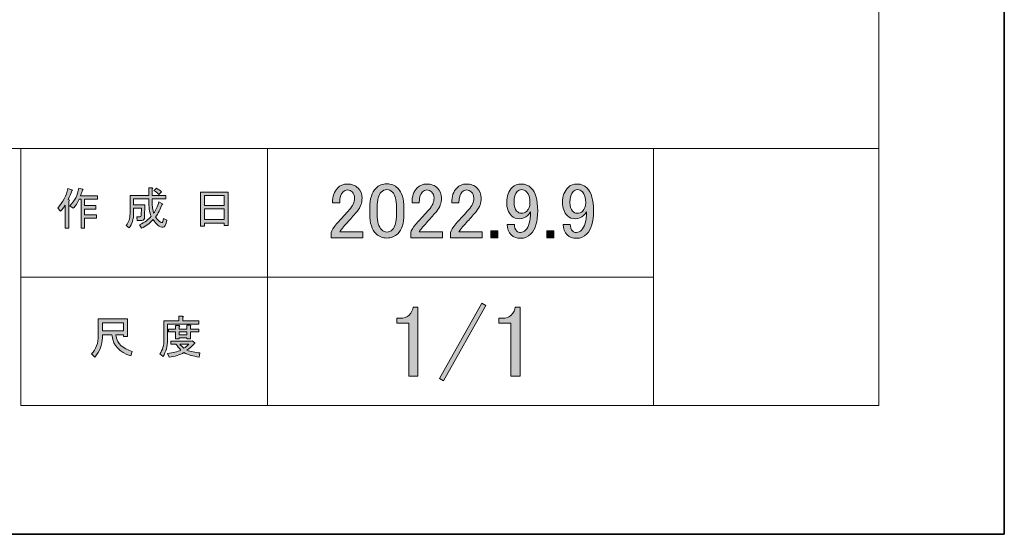
# Model space of a CAD drawing. Units: inches. Extents: x -43 to 253, y 44 to 253.
# Drawn here: x 192 to 253, y 44 to 76 of the extents above; entities that cross this region are included whole.
import ezdxf

# ---------------------------------------------------------------- set-up
doc = ezdxf.new("R2010")
doc.units = ezdxf.units.IN
doc.header["$MEASUREMENT"] = 0
doc.layers.add('儗僀儎乕 1', color=7, linetype='Continuous')

# ---------------------------------------------------------------- blocks, each defined once
blk = doc.blocks.new('block 3')
at = {"layer": '儗僀儎乕 1'}
h = blk.add_hatch(color=7, dxfattribs=at)
h.dxf.hatch_style = 2
edge = h.paths.add_edge_path()
edge.add_spline(control_points=[(194.506, 63.829), (194.83, 64.204), (195.043, 64.608), (195.146, 65.042), (195.146, 65.042), (195.388, 64.965), (195.388, 64.965), (195.432, 64.935), (195.429, 64.917), (195.377, 64.909), (195.326, 64.74), (195.252, 64.557), (195.157, 64.358), (195.157, 64.358), (195.223, 64.336), (195.223, 64.336), (195.252, 64.306), (195.241, 64.288), (195.19, 64.281), (195.19, 64.281), (195.19, 62.583), (195.19, 62.583), (195.19, 62.583), (194.969, 62.583), (194.969, 62.583), (194.969, 62.583), (194.969, 64.016), (194.969, 64.016), (194.888, 63.884), (194.793, 63.759), (194.683, 63.642), (194.683, 63.642), (194.506, 63.829), (194.506, 63.829)], knot_values=[0, 0, 0, 0, 1, 1, 1, 2, 2, 2, 3, 3, 3, 4, 4, 4, 5, 5, 5, 6, 6, 6, 7, 7, 7, 8, 8, 8, 9, 9, 9, 10, 10, 10, 11, 11, 11, 11], degree=3, periodic=1)
edge = h.paths.add_edge_path()
edge.add_spline(control_points=[(196.976, 64.601), (196.976, 64.601), (196.976, 64.391), (196.976, 64.391), (196.976, 64.391), (196.182, 64.391), (196.182, 64.391), (196.182, 64.391), (196.182, 63.983), (196.182, 63.983), (196.182, 63.983), (196.877, 63.983), (196.877, 63.983), (196.877, 63.983), (196.877, 63.774), (196.877, 63.774), (196.877, 63.774), (196.182, 63.774), (196.182, 63.774), (196.182, 63.774), (196.182, 63.41), (196.182, 63.41), (196.182, 63.41), (196.921, 63.41), (196.921, 63.41), (196.921, 63.41), (196.921, 63.201), (196.921, 63.201), (196.921, 63.201), (196.182, 63.201), (196.182, 63.201), (196.182, 63.201), (196.182, 62.583), (196.182, 62.583), (196.182, 62.583), (195.962, 62.583), (195.962, 62.583), (195.962, 62.583), (195.962, 64.391), (195.962, 64.391), (195.962, 64.391), (195.851, 64.391), (195.851, 64.391), (195.734, 64.141), (195.609, 63.95), (195.476, 63.818), (195.476, 63.818), (195.267, 63.972), (195.267, 63.972), (195.561, 64.281), (195.745, 64.645), (195.818, 65.064), (195.818, 65.064), (196.05, 64.998), (196.05, 64.998), (196.094, 64.976), (196.09, 64.957), (196.039, 64.942), (196.024, 64.869), (195.987, 64.755), (195.928, 64.601), (195.928, 64.601), (196.976, 64.601), (196.976, 64.601)], knot_values=[0, 0, 0, 0, 1, 1, 1, 2, 2, 2, 3, 3, 3, 4, 4, 4, 5, 5, 5, 6, 6, 6, 7, 7, 7, 8, 8, 8, 9, 9, 9, 10, 10, 10, 11, 11, 11, 12, 12, 12, 13, 13, 13, 14, 14, 14, 15, 15, 15, 16, 16, 16, 17, 17, 17, 18, 18, 18, 19, 19, 19, 20, 20, 20, 21, 21, 21, 21], degree=3, periodic=1)
h = blk.add_hatch(color=7, dxfattribs=at)
h.dxf.hatch_style = 2
edge = h.paths.add_edge_path()
edge.add_spline(control_points=[(200.801, 64.215), (200.801, 64.215), (201.011, 64.094), (201.011, 64.094), (201.062, 64.064), (201.055, 64.042), (200.989, 64.027), (200.878, 63.755), (200.746, 63.502), (200.592, 63.267), (200.753, 63.039), (200.875, 62.925), (200.956, 62.925), (201.022, 62.925), (201.066, 63.013), (201.088, 63.19), (201.088, 63.19), (201.297, 63.079), (201.297, 63.079), (201.238, 62.785), (201.158, 62.638), (201.055, 62.638), (200.849, 62.638), (200.643, 62.797), (200.437, 63.112), (200.232, 62.884), (199.993, 62.705), (199.721, 62.572), (199.721, 62.572), (199.589, 62.782), (199.589, 62.782), (199.934, 62.951), (200.177, 63.131), (200.316, 63.322), (200.213, 63.572), (200.162, 63.902), (200.162, 64.314), (200.162, 64.314), (200.162, 64.413), (200.162, 64.413), (200.162, 64.413), (199.225, 64.413), (199.225, 64.413), (199.225, 64.413), (199.225, 64.027), (199.225, 64.027), (199.225, 64.027), (199.93, 64.027), (199.93, 64.027), (199.93, 64.027), (199.908, 63.278), (199.908, 63.278), (199.901, 63.138), (199.846, 63.068), (199.743, 63.068), (199.743, 63.068), (199.456, 63.068), (199.456, 63.068), (199.456, 63.068), (199.423, 63.278), (199.423, 63.278), (199.423, 63.278), (199.611, 63.278), (199.611, 63.278), (199.669, 63.278), (199.699, 63.307), (199.699, 63.366), (199.699, 63.366), (199.721, 63.818), (199.721, 63.818), (199.721, 63.818), (199.225, 63.818), (199.225, 63.818), (199.225, 63.818), (199.225, 63.498), (199.225, 63.498), (199.225, 63.131), (199.133, 62.829), (198.949, 62.594), (198.949, 62.594), (198.762, 62.749), (198.762, 62.749), (198.923, 62.947), (199.004, 63.186), (199.004, 63.465), (199.004, 63.465), (199.004, 64.623), (199.004, 64.623), (199.004, 64.623), (200.162, 64.623), (200.162, 64.623), (200.162, 64.623), (200.162, 65.097), (200.162, 65.097), (200.162, 65.097), (200.371, 65.097), (200.371, 65.097), (200.43, 65.089), (200.434, 65.067), (200.382, 65.031), (200.382, 65.031), (200.382, 64.623), (200.382, 64.623), (200.382, 64.623), (201.22, 64.623), (201.22, 64.623), (201.22, 64.623), (201.22, 64.413), (201.22, 64.413), (201.22, 64.413), (200.382, 64.413), (200.382, 64.413), (200.382, 64.413), (200.382, 64.314), (200.382, 64.314), (200.382, 63.969), (200.412, 63.7), (200.47, 63.509), (200.596, 63.7), (200.706, 63.935), (200.801, 64.215)], knot_values=[0, 0, 0, 0, 1, 1, 1, 2, 2, 2, 3, 3, 3, 4, 4, 4, 5, 5, 5, 6, 6, 6, 7, 7, 7, 8, 8, 8, 9, 9, 9, 10, 10, 10, 11, 11, 11, 12, 12, 12, 13, 13, 13, 14, 14, 14, 15, 15, 15, 16, 16, 16, 17, 17, 17, 18, 18, 18, 19, 19, 19, 20, 20, 20, 21, 21, 21, 22, 22, 22, 23, 23, 23, 24, 24, 24, 25, 25, 25, 26, 26, 26, 27, 27, 27, 28, 28, 28, 29, 29, 29, 30, 30, 30, 31, 31, 31, 32, 32, 32, 33, 33, 33, 34, 34, 34, 35, 35, 35, 36, 36, 36, 37, 37, 37, 38, 38, 38, 39, 39, 39, 40, 40, 40, 40], degree=3, periodic=1)
edge = h.paths.add_edge_path()
edge.add_spline(control_points=[(200.956, 64.843), (200.956, 64.843), (200.79, 64.678), (200.79, 64.678), (200.717, 64.758), (200.618, 64.836), (200.492, 64.909), (200.492, 64.909), (200.647, 65.064), (200.647, 65.064), (200.764, 65.005), (200.867, 64.931), (200.956, 64.843)], knot_values=[0, 0, 0, 0, 1, 1, 1, 2, 2, 2, 3, 3, 3, 4, 4, 4, 4], degree=3, periodic=1)
h = blk.add_hatch(color=7, dxfattribs=at)
h.dxf.hatch_style = 2
h.paths.add_polyline_path([(203.634, 62.705), (203.381, 62.705), (203.381, 64.832), (205.112, 64.832), (205.112, 62.749), (204.858, 62.749), (204.858, 62.903), (203.634, 62.903)])
h.paths.add_polyline_path([(204.858, 63.994), (204.858, 64.623), (203.634, 64.623), (203.634, 63.994)])
h.paths.add_polyline_path([(204.858, 63.112), (204.858, 63.785), (203.634, 63.785), (203.634, 63.112)])
at = {"layer": '儗僀儎乕 1', "lineweight": 0}
for points in [[(203.634, 62.705), (203.381, 62.705), (203.381, 64.832), (205.112, 64.832), (205.112, 62.749), (204.858, 62.749), (204.858, 62.903), (203.634, 62.903), (203.634, 62.705)], [(204.858, 63.994), (204.858, 64.623), (203.634, 64.623), (203.634, 63.994), (204.858, 63.994)], [(204.858, 63.112), (204.858, 63.785), (203.634, 63.785), (203.634, 63.112), (204.858, 63.112)]]:
    blk.add_lwpolyline(points, dxfattribs=at)
for points, knots in [([(194.506, 63.829), (194.83, 64.204), (195.043, 64.608), (195.146, 65.042), (195.146, 65.042), (195.388, 64.965), (195.388, 64.965), (195.432, 64.935), (195.429, 64.917), (195.377, 64.909), (195.326, 64.74), (195.252, 64.557), (195.157, 64.358), (195.157, 64.358), (195.223, 64.336), (195.223, 64.336), (195.252, 64.306), (195.241, 64.288), (195.19, 64.281), (195.19, 64.281), (195.19, 62.583), (195.19, 62.583), (195.19, 62.583), (194.969, 62.583), (194.969, 62.583), (194.969, 62.583), (194.969, 64.016), (194.969, 64.016), (194.888, 63.884), (194.793, 63.759), (194.683, 63.642), (194.683, 63.642), (194.506, 63.829), (194.506, 63.829)], [0, 0, 0, 0, 1, 1, 1, 2, 2, 2, 3, 3, 3, 4, 4, 4, 5, 5, 5, 6, 6, 6, 7, 7, 7, 8, 8, 8, 9, 9, 9, 10, 10, 10, 11, 11, 11, 11]), ([(196.976, 64.601), (196.976, 64.601), (196.976, 64.391), (196.976, 64.391), (196.976, 64.391), (196.182, 64.391), (196.182, 64.391), (196.182, 64.391), (196.182, 63.983), (196.182, 63.983), (196.182, 63.983), (196.877, 63.983), (196.877, 63.983), (196.877, 63.983), (196.877, 63.774), (196.877, 63.774), (196.877, 63.774), (196.182, 63.774), (196.182, 63.774), (196.182, 63.774), (196.182, 63.41), (196.182, 63.41), (196.182, 63.41), (196.921, 63.41), (196.921, 63.41), (196.921, 63.41), (196.921, 63.201), (196.921, 63.201), (196.921, 63.201), (196.182, 63.201), (196.182, 63.201), (196.182, 63.201), (196.182, 62.583), (196.182, 62.583), (196.182, 62.583), (195.962, 62.583), (195.962, 62.583), (195.962, 62.583), (195.962, 64.391), (195.962, 64.391), (195.962, 64.391), (195.851, 64.391), (195.851, 64.391), (195.734, 64.141), (195.609, 63.95), (195.476, 63.818), (195.476, 63.818), (195.267, 63.972), (195.267, 63.972), (195.561, 64.281), (195.745, 64.645), (195.818, 65.064), (195.818, 65.064), (196.05, 64.998), (196.05, 64.998), (196.094, 64.976), (196.09, 64.957), (196.039, 64.942), (196.024, 64.869), (195.987, 64.755), (195.928, 64.601), (195.928, 64.601), (196.976, 64.601), (196.976, 64.601)], [0, 0, 0, 0, 1, 1, 1, 2, 2, 2, 3, 3, 3, 4, 4, 4, 5, 5, 5, 6, 6, 6, 7, 7, 7, 8, 8, 8, 9, 9, 9, 10, 10, 10, 11, 11, 11, 12, 12, 12, 13, 13, 13, 14, 14, 14, 15, 15, 15, 16, 16, 16, 17, 17, 17, 18, 18, 18, 19, 19, 19, 20, 20, 20, 21, 21, 21, 21]), ([(200.801, 64.215), (200.801, 64.215), (201.011, 64.094), (201.011, 64.094), (201.062, 64.064), (201.055, 64.042), (200.989, 64.027), (200.878, 63.755), (200.746, 63.502), (200.592, 63.267), (200.753, 63.039), (200.875, 62.925), (200.956, 62.925), (201.022, 62.925), (201.066, 63.013), (201.088, 63.19), (201.088, 63.19), (201.297, 63.079), (201.297, 63.079), (201.238, 62.785), (201.158, 62.638), (201.055, 62.638), (200.849, 62.638), (200.643, 62.797), (200.437, 63.112), (200.232, 62.884), (199.993, 62.705), (199.721, 62.572), (199.721, 62.572), (199.589, 62.782), (199.589, 62.782), (199.934, 62.951), (200.177, 63.131), (200.316, 63.322), (200.213, 63.572), (200.162, 63.902), (200.162, 64.314), (200.162, 64.314), (200.162, 64.413), (200.162, 64.413), (200.162, 64.413), (199.225, 64.413), (199.225, 64.413), (199.225, 64.413), (199.225, 64.027), (199.225, 64.027), (199.225, 64.027), (199.93, 64.027), (199.93, 64.027), (199.93, 64.027), (199.908, 63.278), (199.908, 63.278), (199.901, 63.138), (199.846, 63.068), (199.743, 63.068), (199.743, 63.068), (199.456, 63.068), (199.456, 63.068), (199.456, 63.068), (199.423, 63.278), (199.423, 63.278), (199.423, 63.278), (199.611, 63.278), (199.611, 63.278), (199.669, 63.278), (199.699, 63.307), (199.699, 63.366), (199.699, 63.366), (199.721, 63.818), (199.721, 63.818), (199.721, 63.818), (199.225, 63.818), (199.225, 63.818), (199.225, 63.818), (199.225, 63.498), (199.225, 63.498), (199.225, 63.131), (199.133, 62.829), (198.949, 62.594), (198.949, 62.594), (198.762, 62.749), (198.762, 62.749), (198.923, 62.947), (199.004, 63.186), (199.004, 63.465), (199.004, 63.465), (199.004, 64.623), (199.004, 64.623), (199.004, 64.623), (200.162, 64.623), (200.162, 64.623), (200.162, 64.623), (200.162, 65.097), (200.162, 65.097), (200.162, 65.097), (200.371, 65.097), (200.371, 65.097), (200.43, 65.089), (200.434, 65.067), (200.382, 65.031), (200.382, 65.031), (200.382, 64.623), (200.382, 64.623), (200.382, 64.623), (201.22, 64.623), (201.22, 64.623), (201.22, 64.623), (201.22, 64.413), (201.22, 64.413), (201.22, 64.413), (200.382, 64.413), (200.382, 64.413), (200.382, 64.413), (200.382, 64.314), (200.382, 64.314), (200.382, 63.969), (200.412, 63.7), (200.47, 63.509), (200.596, 63.7), (200.706, 63.935), (200.801, 64.215)], [0, 0, 0, 0, 1, 1, 1, 2, 2, 2, 3, 3, 3, 4, 4, 4, 5, 5, 5, 6, 6, 6, 7, 7, 7, 8, 8, 8, 9, 9, 9, 10, 10, 10, 11, 11, 11, 12, 12, 12, 13, 13, 13, 14, 14, 14, 15, 15, 15, 16, 16, 16, 17, 17, 17, 18, 18, 18, 19, 19, 19, 20, 20, 20, 21, 21, 21, 22, 22, 22, 23, 23, 23, 24, 24, 24, 25, 25, 25, 26, 26, 26, 27, 27, 27, 28, 28, 28, 29, 29, 29, 30, 30, 30, 31, 31, 31, 32, 32, 32, 33, 33, 33, 34, 34, 34, 35, 35, 35, 36, 36, 36, 37, 37, 37, 38, 38, 38, 39, 39, 39, 40, 40, 40, 40]), ([(200.956, 64.843), (200.956, 64.843), (200.79, 64.678), (200.79, 64.678), (200.717, 64.758), (200.618, 64.836), (200.492, 64.909), (200.492, 64.909), (200.647, 65.064), (200.647, 65.064), (200.764, 65.005), (200.867, 64.931), (200.956, 64.843)], [0, 0, 0, 0, 1, 1, 1, 2, 2, 2, 3, 3, 3, 4, 4, 4, 4])]:
    blk.add_open_spline(points, degree=3, knots=knots, dxfattribs=at)
blk = doc.blocks.new('block 4')
at = {"layer": '儗僀儎乕 1'}
h = blk.add_hatch(color=7, dxfattribs=at)
h.dxf.hatch_style = 2
edge = h.paths.add_edge_path()
edge.add_spline(control_points=[(197.88, 55.943), (197.88, 55.943), (197.284, 55.943), (197.284, 55.943), (197.284, 55.943), (197.284, 55.766), (197.284, 55.766), (197.284, 55.325), (197.126, 54.925), (196.81, 54.565), (196.81, 54.565), (196.601, 54.763), (196.601, 54.763), (196.888, 55.028), (197.031, 55.414), (197.031, 55.921), (197.031, 55.921), (197.031, 56.935), (197.031, 56.935), (197.031, 56.935), (198.85, 56.935), (198.85, 56.935), (198.85, 56.935), (198.85, 55.833), (198.85, 55.833), (198.85, 55.833), (198.596, 55.833), (198.596, 55.833), (198.596, 55.833), (198.596, 55.943), (198.596, 55.943), (198.596, 55.943), (198.111, 55.943), (198.111, 55.943), (198.111, 55.943), (198.133, 55.822), (198.133, 55.822), (198.207, 55.417), (198.541, 55.112), (199.137, 54.907), (199.137, 54.907), (199.048, 54.631), (199.048, 54.631), (198.35, 54.873), (197.964, 55.281), (197.891, 55.855), (197.891, 55.855), (197.88, 55.943), (197.88, 55.943)], knot_values=[0, 0, 0, 0, 1, 1, 1, 2, 2, 2, 3, 3, 3, 4, 4, 4, 5, 5, 5, 6, 6, 6, 7, 7, 7, 8, 8, 8, 9, 9, 9, 10, 10, 10, 11, 11, 11, 12, 12, 12, 13, 13, 13, 14, 14, 14, 15, 15, 15, 16, 16, 16, 16], degree=3, periodic=1)
h.paths.add_polyline_path([(198.596, 56.185), (198.596, 56.692), (197.284, 56.692), (197.284, 56.185)])
h = blk.add_hatch(color=7, dxfattribs=at)
h.dxf.hatch_style = 2
edge = h.paths.add_edge_path()
edge.add_spline(control_points=[(202.289, 56.814), (202.289, 56.814), (203.282, 56.814), (203.282, 56.814), (203.282, 56.814), (203.282, 56.604), (203.282, 56.604), (203.282, 56.604), (201.33, 56.604), (201.33, 56.604), (201.33, 56.604), (201.33, 55.634), (201.33, 55.634), (201.33, 55.222), (201.238, 54.877), (201.055, 54.598), (201.055, 54.598), (200.856, 54.763), (200.856, 54.763), (201.025, 54.991), (201.11, 55.296), (201.11, 55.678), (201.11, 55.678), (201.11, 56.814), (201.11, 56.814), (201.11, 56.814), (202.036, 56.814), (202.036, 56.814), (202.036, 56.814), (202.036, 57.1), (202.036, 57.1), (202.036, 57.1), (202.278, 57.1), (202.278, 57.1), (202.337, 57.093), (202.341, 57.071), (202.289, 57.034), (202.289, 57.034), (202.289, 56.814), (202.289, 56.814)], knot_values=[0, 0, 0, 0, 1, 1, 1, 2, 2, 2, 3, 3, 3, 4, 4, 4, 5, 5, 5, 6, 6, 6, 7, 7, 7, 8, 8, 8, 9, 9, 9, 10, 10, 10, 11, 11, 11, 12, 12, 12, 13, 13, 13, 13], degree=3, periodic=1)
edge = h.paths.add_edge_path()
edge.add_spline(control_points=[(203.293, 54.565), (202.94, 54.609), (202.627, 54.701), (202.356, 54.84), (202.098, 54.686), (201.79, 54.591), (201.43, 54.554), (201.43, 54.554), (201.341, 54.785), (201.341, 54.785), (201.672, 54.815), (201.948, 54.885), (202.168, 54.995), (202.051, 55.112), (201.944, 55.237), (201.848, 55.37), (201.848, 55.37), (201.54, 55.37), (201.54, 55.37), (201.54, 55.37), (201.54, 55.546), (201.54, 55.546), (201.54, 55.546), (202.83, 55.546), (202.83, 55.546), (202.83, 55.546), (202.863, 55.579), (202.863, 55.579), (202.863, 55.579), (203.028, 55.447), (203.028, 55.447), (203.057, 55.403), (203.043, 55.384), (202.984, 55.392), (202.859, 55.245), (202.708, 55.109), (202.532, 54.984), (202.789, 54.896), (203.061, 54.84), (203.348, 54.818), (203.348, 54.818), (203.293, 54.565), (203.293, 54.565)], knot_values=[0, 0, 0, 0, 1, 1, 1, 2, 2, 2, 3, 3, 3, 4, 4, 4, 5, 5, 5, 6, 6, 6, 7, 7, 7, 8, 8, 8, 9, 9, 9, 10, 10, 10, 11, 11, 11, 12, 12, 12, 13, 13, 13, 14, 14, 14, 14], degree=3, periodic=1)
edge = h.paths.add_edge_path()
edge.add_spline(control_points=[(202.752, 55.7), (202.752, 55.7), (202.532, 55.7), (202.532, 55.7), (202.532, 55.7), (202.532, 55.766), (202.532, 55.766), (202.532, 55.766), (202.058, 55.766), (202.058, 55.766), (202.058, 55.766), (202.058, 55.689), (202.058, 55.689), (202.058, 55.689), (201.837, 55.689), (201.837, 55.689), (201.837, 55.689), (201.837, 56.13), (201.837, 56.13), (201.837, 56.13), (201.396, 56.13), (201.396, 56.13), (201.396, 56.13), (201.396, 56.307), (201.396, 56.307), (201.396, 56.307), (201.837, 56.307), (201.837, 56.307), (201.837, 56.307), (201.837, 56.516), (201.837, 56.516), (201.837, 56.516), (202.047, 56.516), (202.047, 56.516), (202.106, 56.509), (202.109, 56.487), (202.058, 56.45), (202.058, 56.45), (202.058, 56.307), (202.058, 56.307), (202.058, 56.307), (202.532, 56.307), (202.532, 56.307), (202.532, 56.307), (202.532, 56.538), (202.532, 56.538), (202.532, 56.538), (202.741, 56.538), (202.741, 56.538), (202.8, 56.531), (202.804, 56.509), (202.752, 56.472), (202.752, 56.472), (202.752, 56.307), (202.752, 56.307), (202.752, 56.307), (203.282, 56.307), (203.282, 56.307), (203.282, 56.307), (203.282, 56.13), (203.282, 56.13), (203.282, 56.13), (202.752, 56.13), (202.752, 56.13), (202.752, 56.13), (202.752, 55.7), (202.752, 55.7)], knot_values=[0, 0, 0, 0, 1, 1, 1, 2, 2, 2, 3, 3, 3, 4, 4, 4, 5, 5, 5, 6, 6, 6, 7, 7, 7, 8, 8, 8, 9, 9, 9, 10, 10, 10, 11, 11, 11, 12, 12, 12, 13, 13, 13, 14, 14, 14, 15, 15, 15, 16, 16, 16, 17, 17, 17, 18, 18, 18, 19, 19, 19, 20, 20, 20, 21, 21, 21, 22, 22, 22, 22], degree=3, periodic=1)
h.paths.add_polyline_path([(202.532, 56.13), (202.058, 56.13), (202.058, 55.943), (202.532, 55.943)])
edge = h.paths.add_edge_path()
edge.add_spline(control_points=[(202.664, 55.37), (202.664, 55.37), (202.091, 55.37), (202.091, 55.37), (202.164, 55.281), (202.253, 55.193), (202.356, 55.105), (202.444, 55.164), (202.547, 55.252), (202.664, 55.37)], knot_values=[0, 0, 0, 0, 1, 1, 1, 2, 2, 2, 3, 3, 3, 3], degree=3, periodic=1)
at = {"layer": '儗僀儎乕 1', "lineweight": 0}
for points in [[(198.596, 56.185), (198.596, 56.692), (197.284, 56.692), (197.284, 56.185), (198.596, 56.185)], [(202.532, 56.13), (202.058, 56.13), (202.058, 55.943), (202.532, 55.943), (202.532, 56.13)]]:
    blk.add_lwpolyline(points, dxfattribs=at)
for points, knots in [([(197.88, 55.943), (197.88, 55.943), (197.284, 55.943), (197.284, 55.943), (197.284, 55.943), (197.284, 55.766), (197.284, 55.766), (197.284, 55.325), (197.126, 54.925), (196.81, 54.565), (196.81, 54.565), (196.601, 54.763), (196.601, 54.763), (196.888, 55.028), (197.031, 55.414), (197.031, 55.921), (197.031, 55.921), (197.031, 56.935), (197.031, 56.935), (197.031, 56.935), (198.85, 56.935), (198.85, 56.935), (198.85, 56.935), (198.85, 55.833), (198.85, 55.833), (198.85, 55.833), (198.596, 55.833), (198.596, 55.833), (198.596, 55.833), (198.596, 55.943), (198.596, 55.943), (198.596, 55.943), (198.111, 55.943), (198.111, 55.943), (198.111, 55.943), (198.133, 55.822), (198.133, 55.822), (198.207, 55.417), (198.541, 55.112), (199.137, 54.907), (199.137, 54.907), (199.048, 54.631), (199.048, 54.631), (198.35, 54.873), (197.964, 55.281), (197.891, 55.855), (197.891, 55.855), (197.88, 55.943), (197.88, 55.943)], [0, 0, 0, 0, 1, 1, 1, 2, 2, 2, 3, 3, 3, 4, 4, 4, 5, 5, 5, 6, 6, 6, 7, 7, 7, 8, 8, 8, 9, 9, 9, 10, 10, 10, 11, 11, 11, 12, 12, 12, 13, 13, 13, 14, 14, 14, 15, 15, 15, 16, 16, 16, 16]), ([(202.289, 56.814), (202.289, 56.814), (203.282, 56.814), (203.282, 56.814), (203.282, 56.814), (203.282, 56.604), (203.282, 56.604), (203.282, 56.604), (201.33, 56.604), (201.33, 56.604), (201.33, 56.604), (201.33, 55.634), (201.33, 55.634), (201.33, 55.222), (201.238, 54.877), (201.055, 54.598), (201.055, 54.598), (200.856, 54.763), (200.856, 54.763), (201.025, 54.991), (201.11, 55.296), (201.11, 55.678), (201.11, 55.678), (201.11, 56.814), (201.11, 56.814), (201.11, 56.814), (202.036, 56.814), (202.036, 56.814), (202.036, 56.814), (202.036, 57.1), (202.036, 57.1), (202.036, 57.1), (202.278, 57.1), (202.278, 57.1), (202.337, 57.093), (202.341, 57.071), (202.289, 57.034), (202.289, 57.034), (202.289, 56.814), (202.289, 56.814)], [0, 0, 0, 0, 1, 1, 1, 2, 2, 2, 3, 3, 3, 4, 4, 4, 5, 5, 5, 6, 6, 6, 7, 7, 7, 8, 8, 8, 9, 9, 9, 10, 10, 10, 11, 11, 11, 12, 12, 12, 13, 13, 13, 13]), ([(202.752, 55.7), (202.752, 55.7), (202.532, 55.7), (202.532, 55.7), (202.532, 55.7), (202.532, 55.766), (202.532, 55.766), (202.532, 55.766), (202.058, 55.766), (202.058, 55.766), (202.058, 55.766), (202.058, 55.689), (202.058, 55.689), (202.058, 55.689), (201.837, 55.689), (201.837, 55.689), (201.837, 55.689), (201.837, 56.13), (201.837, 56.13), (201.837, 56.13), (201.396, 56.13), (201.396, 56.13), (201.396, 56.13), (201.396, 56.307), (201.396, 56.307), (201.396, 56.307), (201.837, 56.307), (201.837, 56.307), (201.837, 56.307), (201.837, 56.516), (201.837, 56.516), (201.837, 56.516), (202.047, 56.516), (202.047, 56.516), (202.106, 56.509), (202.109, 56.487), (202.058, 56.45), (202.058, 56.45), (202.058, 56.307), (202.058, 56.307), (202.058, 56.307), (202.532, 56.307), (202.532, 56.307), (202.532, 56.307), (202.532, 56.538), (202.532, 56.538), (202.532, 56.538), (202.741, 56.538), (202.741, 56.538), (202.8, 56.531), (202.804, 56.509), (202.752, 56.472), (202.752, 56.472), (202.752, 56.307), (202.752, 56.307), (202.752, 56.307), (203.282, 56.307), (203.282, 56.307), (203.282, 56.307), (203.282, 56.13), (203.282, 56.13), (203.282, 56.13), (202.752, 56.13), (202.752, 56.13), (202.752, 56.13), (202.752, 55.7), (202.752, 55.7)], [0, 0, 0, 0, 1, 1, 1, 2, 2, 2, 3, 3, 3, 4, 4, 4, 5, 5, 5, 6, 6, 6, 7, 7, 7, 8, 8, 8, 9, 9, 9, 10, 10, 10, 11, 11, 11, 12, 12, 12, 13, 13, 13, 14, 14, 14, 15, 15, 15, 16, 16, 16, 17, 17, 17, 18, 18, 18, 19, 19, 19, 20, 20, 20, 21, 21, 21, 22, 22, 22, 22]), ([(203.293, 54.565), (202.94, 54.609), (202.627, 54.701), (202.356, 54.84), (202.098, 54.686), (201.79, 54.591), (201.43, 54.554), (201.43, 54.554), (201.341, 54.785), (201.341, 54.785), (201.672, 54.815), (201.948, 54.885), (202.168, 54.995), (202.051, 55.112), (201.944, 55.237), (201.848, 55.37), (201.848, 55.37), (201.54, 55.37), (201.54, 55.37), (201.54, 55.37), (201.54, 55.546), (201.54, 55.546), (201.54, 55.546), (202.83, 55.546), (202.83, 55.546), (202.83, 55.546), (202.863, 55.579), (202.863, 55.579), (202.863, 55.579), (203.028, 55.447), (203.028, 55.447), (203.057, 55.403), (203.043, 55.384), (202.984, 55.392), (202.859, 55.245), (202.708, 55.109), (202.532, 54.984), (202.789, 54.896), (203.061, 54.84), (203.348, 54.818), (203.348, 54.818), (203.293, 54.565), (203.293, 54.565)], [0, 0, 0, 0, 1, 1, 1, 2, 2, 2, 3, 3, 3, 4, 4, 4, 5, 5, 5, 6, 6, 6, 7, 7, 7, 8, 8, 8, 9, 9, 9, 10, 10, 10, 11, 11, 11, 12, 12, 12, 13, 13, 13, 14, 14, 14, 14]), ([(202.664, 55.37), (202.664, 55.37), (202.091, 55.37), (202.091, 55.37), (202.164, 55.281), (202.253, 55.193), (202.356, 55.105), (202.444, 55.164), (202.547, 55.252), (202.664, 55.37)], [0, 0, 0, 0, 1, 1, 1, 2, 2, 2, 3, 3, 3, 3])]:
    blk.add_open_spline(points, degree=3, knots=knots, dxfattribs=at)
blk = doc.blocks.new('block 2')
at = {"layer": '儗僀儎乕 1', "color": 7, "lineweight": 18}
for points in [[(245.54, 247.439), (-38.326, 247.439), (-38.326, 67.543), (245.54, 67.543), (245.54, 247.439)], [(207.546, 59.542), (192.222, 59.542), (192.222, 67.543), (207.546, 67.543), (207.546, 59.542)], [(231.549, 59.542), (207.546, 59.542), (207.546, 67.543), (231.549, 67.543), (231.549, 59.542)], [(245.54, 67.543), (231.549, 67.543), (231.549, 51.541), (245.54, 51.541), (245.54, 67.543)], [(207.546, 51.541), (192.222, 51.541), (192.222, 59.542), (207.546, 59.542), (207.546, 51.541)], [(231.549, 51.541), (207.546, 51.541), (207.546, 59.542), (231.549, 59.542), (231.549, 51.541)]]:
    blk.add_lwpolyline(points, dxfattribs=at)
at = {"layer": '儗僀儎乕 1'}
for name in ['block 3', 'block 4']:
    blk.add_blockref(name, (0, 0), dxfattribs=at)
blk = doc.blocks.new('block 9')
at = {"layer": '儗僀儎乕 1'}
h = blk.add_hatch(color=7, dxfattribs=at)
h.dxf.hatch_style = 2
edge = h.paths.add_edge_path()
edge.add_spline(control_points=[(216.599, 57.668), (216.599, 57.668), (216.896, 57.668), (216.896, 57.668), (216.896, 57.668), (216.896, 53.377), (216.896, 53.377), (216.896, 53.377), (216.326, 53.377), (216.326, 53.377), (216.326, 53.377), (216.326, 56.676), (216.326, 56.676), (216.326, 56.676), (215.582, 56.676), (215.582, 56.676), (215.582, 56.676), (215.582, 56.974), (215.582, 56.974), (215.582, 56.974), (215.805, 56.974), (215.805, 56.974), (216.036, 56.974), (216.218, 57.04), (216.351, 57.172), (216.499, 57.321), (216.582, 57.486), (216.599, 57.668)], knot_values=[0, 0, 0, 0, 1, 1, 1, 2, 2, 2, 3, 3, 3, 4, 4, 4, 5, 5, 5, 6, 6, 6, 7, 7, 7, 8, 8, 8, 9, 9, 9, 9], degree=3, periodic=1)
h = blk.add_hatch(color=7, dxfattribs=at)
h.dxf.hatch_style = 2
h.paths.add_polyline_path([(218.236, 53.228), (220.865, 57.917), (221.113, 57.768), (218.484, 53.08)])
h = blk.add_hatch(color=7, dxfattribs=at)
h.dxf.hatch_style = 2
edge = h.paths.add_edge_path()
edge.add_spline(control_points=[(222.949, 57.668), (222.949, 57.668), (223.246, 57.668), (223.246, 57.668), (223.246, 57.668), (223.246, 53.377), (223.246, 53.377), (223.246, 53.377), (222.676, 53.377), (222.676, 53.377), (222.676, 53.377), (222.676, 56.676), (222.676, 56.676), (222.676, 56.676), (221.932, 56.676), (221.932, 56.676), (221.932, 56.676), (221.932, 56.974), (221.932, 56.974), (221.932, 56.974), (222.155, 56.974), (222.155, 56.974), (222.386, 56.974), (222.568, 57.04), (222.701, 57.172), (222.849, 57.321), (222.932, 57.486), (222.949, 57.668)], knot_values=[0, 0, 0, 0, 1, 1, 1, 2, 2, 2, 3, 3, 3, 4, 4, 4, 5, 5, 5, 6, 6, 6, 7, 7, 7, 8, 8, 8, 9, 9, 9, 9], degree=3, periodic=1)
at = {"layer": '儗僀儎乕 1', "lineweight": 0}
blk.add_lwpolyline([(218.236, 53.228), (220.865, 57.917), (221.113, 57.768), (218.484, 53.08), (218.236, 53.228)], dxfattribs=at)
for points in [[(216.599, 57.668), (216.599, 57.668), (216.896, 57.668), (216.896, 57.668), (216.896, 57.668), (216.896, 53.377), (216.896, 53.377), (216.896, 53.377), (216.326, 53.377), (216.326, 53.377), (216.326, 53.377), (216.326, 56.676), (216.326, 56.676), (216.326, 56.676), (215.582, 56.676), (215.582, 56.676), (215.582, 56.676), (215.582, 56.974), (215.582, 56.974), (215.582, 56.974), (215.805, 56.974), (215.805, 56.974), (216.036, 56.974), (216.218, 57.04), (216.351, 57.172), (216.499, 57.321), (216.582, 57.486), (216.599, 57.668)], [(222.949, 57.668), (222.949, 57.668), (223.246, 57.668), (223.246, 57.668), (223.246, 57.668), (223.246, 53.377), (223.246, 53.377), (223.246, 53.377), (222.676, 53.377), (222.676, 53.377), (222.676, 53.377), (222.676, 56.676), (222.676, 56.676), (222.676, 56.676), (221.932, 56.676), (221.932, 56.676), (221.932, 56.676), (221.932, 56.974), (221.932, 56.974), (221.932, 56.974), (222.155, 56.974), (222.155, 56.974), (222.386, 56.974), (222.568, 57.04), (222.701, 57.172), (222.849, 57.321), (222.932, 57.486), (222.949, 57.668)]]:
    blk.add_open_spline(points, degree=3, knots=[0, 0, 0, 0, 1, 1, 1, 2, 2, 2, 3, 3, 3, 4, 4, 4, 5, 5, 5, 6, 6, 6, 7, 7, 7, 8, 8, 8, 9, 9, 9, 9], dxfattribs=at)
blk = doc.blocks.new('block 10')
at = {"layer": '儗僀儎乕 1'}
h = blk.add_hatch(color=7, dxfattribs=at)
h.dxf.hatch_style = 2
edge = h.paths.add_edge_path()
edge.add_spline(control_points=[(211.591, 64.168), (211.591, 64.567), (211.694, 64.869), (211.9, 65.075), (212.066, 65.242), (212.266, 65.326), (212.498, 65.326), (212.78, 65.326), (213.005, 65.242), (213.173, 65.075), (213.34, 64.907), (213.424, 64.702), (213.424, 64.457), (213.424, 64.149), (213.327, 63.879), (213.134, 63.647), (212.954, 63.428), (212.768, 63.216), (212.575, 63.01), (212.471, 62.895), (212.369, 62.779), (212.266, 62.663), (212.176, 62.56), (212.099, 62.457), (212.035, 62.355), (212.035, 62.355), (213.482, 62.355), (213.482, 62.355), (213.482, 62.355), (213.482, 61.988), (213.482, 61.988), (213.482, 61.988), (211.514, 61.988), (211.514, 61.988), (211.514, 61.988), (211.514, 62.316), (211.514, 62.316), (211.539, 62.444), (211.649, 62.625), (211.842, 62.856), (212.163, 63.203), (212.427, 63.493), (212.633, 63.724), (212.851, 63.956), (212.961, 64.2), (212.961, 64.457), (212.961, 64.612), (212.909, 64.74), (212.806, 64.843), (212.729, 64.92), (212.633, 64.959), (212.517, 64.959), (212.414, 64.959), (212.324, 64.92), (212.247, 64.843), (212.105, 64.702), (212.035, 64.477), (212.035, 64.168), (212.035, 64.168), (211.591, 64.168), (211.591, 64.168)], knot_values=[0, 0, 0, 0, 1, 1, 1, 2, 2, 2, 3, 3, 3, 4, 4, 4, 5, 5, 5, 6, 6, 6, 7, 7, 7, 8, 8, 8, 9, 9, 9, 10, 10, 10, 11, 11, 11, 12, 12, 12, 13, 13, 13, 14, 14, 14, 15, 15, 15, 16, 16, 16, 17, 17, 17, 18, 18, 18, 19, 19, 19, 20, 20, 20, 20], degree=3, periodic=1)
h = blk.add_hatch(color=7, dxfattribs=at)
h.dxf.hatch_style = 2
edge = h.paths.add_edge_path()
edge.add_spline(control_points=[(213.906, 63.84), (213.906, 64.406), (214.034, 64.817), (214.292, 65.075), (214.472, 65.255), (214.697, 65.345), (214.967, 65.345), (215.237, 65.345), (215.462, 65.255), (215.642, 65.075), (215.899, 64.817), (216.028, 64.406), (216.028, 63.84), (216.028, 63.84), (216.028, 63.454), (216.028, 63.454), (216.028, 62.901), (215.899, 62.496), (215.642, 62.239), (215.462, 62.059), (215.237, 61.969), (214.967, 61.969), (214.697, 61.969), (214.472, 62.059), (214.292, 62.239), (214.034, 62.496), (213.906, 62.901), (213.906, 63.454), (213.906, 63.454), (213.906, 63.84), (213.906, 63.84)], knot_values=[0, 0, 0, 0, 1, 1, 1, 2, 2, 2, 3, 3, 3, 4, 4, 4, 5, 5, 5, 6, 6, 6, 7, 7, 7, 8, 8, 8, 9, 9, 9, 10, 10, 10, 10], degree=3, periodic=1)
edge = h.paths.add_edge_path()
edge.add_spline(control_points=[(214.62, 64.824), (214.452, 64.657), (214.369, 64.342), (214.369, 63.879), (214.369, 63.879), (214.369, 63.435), (214.369, 63.435), (214.369, 62.985), (214.459, 62.669), (214.639, 62.49), (214.742, 62.387), (214.851, 62.335), (214.967, 62.335), (215.095, 62.335), (215.211, 62.387), (215.314, 62.49), (215.481, 62.657), (215.565, 62.972), (215.565, 63.435), (215.565, 63.435), (215.565, 63.879), (215.565, 63.879), (215.565, 64.342), (215.481, 64.657), (215.314, 64.824), (215.211, 64.927), (215.095, 64.978), (214.967, 64.978), (214.838, 64.978), (214.722, 64.927), (214.62, 64.824)], knot_values=[0, 0, 0, 0, 1, 1, 1, 2, 2, 2, 3, 3, 3, 4, 4, 4, 5, 5, 5, 6, 6, 6, 7, 7, 7, 8, 8, 8, 9, 9, 9, 10, 10, 10, 10], degree=3, periodic=1)
h = blk.add_hatch(color=7, dxfattribs=at)
h.dxf.hatch_style = 2
edge = h.paths.add_edge_path()
edge.add_spline(control_points=[(216.53, 64.168), (216.53, 64.567), (216.632, 64.869), (216.838, 65.075), (217.005, 65.242), (217.205, 65.326), (217.437, 65.326), (217.719, 65.326), (217.944, 65.242), (218.112, 65.075), (218.278, 64.907), (218.363, 64.702), (218.363, 64.457), (218.363, 64.149), (218.266, 63.879), (218.073, 63.647), (217.893, 63.428), (217.707, 63.216), (217.514, 63.01), (217.41, 62.895), (217.308, 62.779), (217.205, 62.663), (217.115, 62.56), (217.038, 62.457), (216.973, 62.355), (216.973, 62.355), (218.42, 62.355), (218.42, 62.355), (218.42, 62.355), (218.42, 61.988), (218.42, 61.988), (218.42, 61.988), (216.453, 61.988), (216.453, 61.988), (216.453, 61.988), (216.453, 62.316), (216.453, 62.316), (216.478, 62.444), (216.588, 62.625), (216.781, 62.856), (217.102, 63.203), (217.366, 63.493), (217.572, 63.724), (217.79, 63.956), (217.9, 64.2), (217.9, 64.457), (217.9, 64.612), (217.848, 64.74), (217.745, 64.843), (217.668, 64.92), (217.572, 64.959), (217.456, 64.959), (217.352, 64.959), (217.263, 64.92), (217.186, 64.843), (217.044, 64.702), (216.973, 64.477), (216.973, 64.168), (216.973, 64.168), (216.53, 64.168), (216.53, 64.168)], knot_values=[0, 0, 0, 0, 1, 1, 1, 2, 2, 2, 3, 3, 3, 4, 4, 4, 5, 5, 5, 6, 6, 6, 7, 7, 7, 8, 8, 8, 9, 9, 9, 10, 10, 10, 11, 11, 11, 12, 12, 12, 13, 13, 13, 14, 14, 14, 15, 15, 15, 16, 16, 16, 17, 17, 17, 18, 18, 18, 19, 19, 19, 20, 20, 20, 20], degree=3, periodic=1)
h = blk.add_hatch(color=7, dxfattribs=at)
h.dxf.hatch_style = 2
edge = h.paths.add_edge_path()
edge.add_spline(control_points=[(218.999, 64.168), (218.999, 64.567), (219.102, 64.869), (219.308, 65.075), (219.475, 65.242), (219.674, 65.326), (219.906, 65.326), (220.188, 65.326), (220.414, 65.242), (220.581, 65.075), (220.748, 64.907), (220.832, 64.702), (220.832, 64.457), (220.832, 64.149), (220.736, 63.879), (220.543, 63.647), (220.362, 63.428), (220.176, 63.216), (219.983, 63.01), (219.88, 62.895), (219.777, 62.779), (219.674, 62.663), (219.584, 62.56), (219.507, 62.457), (219.443, 62.355), (219.443, 62.355), (220.89, 62.355), (220.89, 62.355), (220.89, 62.355), (220.89, 61.988), (220.89, 61.988), (220.89, 61.988), (218.922, 61.988), (218.922, 61.988), (218.922, 61.988), (218.922, 62.316), (218.922, 62.316), (218.948, 62.444), (219.057, 62.625), (219.25, 62.856), (219.571, 63.203), (219.835, 63.493), (220.041, 63.724), (220.259, 63.956), (220.369, 64.2), (220.369, 64.457), (220.369, 64.612), (220.317, 64.74), (220.215, 64.843), (220.137, 64.92), (220.041, 64.959), (219.925, 64.959), (219.822, 64.959), (219.732, 64.92), (219.655, 64.843), (219.513, 64.702), (219.443, 64.477), (219.443, 64.168), (219.443, 64.168), (218.999, 64.168), (218.999, 64.168)], knot_values=[0, 0, 0, 0, 1, 1, 1, 2, 2, 2, 3, 3, 3, 4, 4, 4, 5, 5, 5, 6, 6, 6, 7, 7, 7, 8, 8, 8, 9, 9, 9, 10, 10, 10, 11, 11, 11, 12, 12, 12, 13, 13, 13, 14, 14, 14, 15, 15, 15, 16, 16, 16, 17, 17, 17, 18, 18, 18, 19, 19, 19, 20, 20, 20, 20], degree=3, periodic=1)
h = blk.add_hatch(color=7, dxfattribs=at)
h.dxf.hatch_style = 2
edge = h.paths.add_edge_path()
edge.add_spline(control_points=[(222.761, 65.113), (222.903, 65.255), (223.095, 65.326), (223.34, 65.326), (223.572, 65.326), (223.771, 65.242), (223.938, 65.075), (224.208, 64.805), (224.343, 64.335), (224.343, 63.666), (224.343, 62.985), (224.201, 62.502), (223.919, 62.219), (223.738, 62.039), (223.526, 61.949), (223.282, 61.949), (223.038, 61.949), (222.845, 62.02), (222.703, 62.162), (222.536, 62.329), (222.453, 62.547), (222.453, 62.818), (222.453, 62.818), (222.896, 62.818), (222.896, 62.818), (222.883, 62.65), (222.935, 62.509), (223.051, 62.393), (223.102, 62.341), (223.179, 62.316), (223.282, 62.316), (223.398, 62.316), (223.501, 62.361), (223.591, 62.451), (223.796, 62.657), (223.9, 63.036), (223.9, 63.589), (223.848, 63.512), (223.79, 63.441), (223.726, 63.377), (223.584, 63.235), (223.41, 63.165), (223.205, 63.165), (223.012, 63.165), (222.851, 63.229), (222.723, 63.358), (222.517, 63.563), (222.414, 63.84), (222.414, 64.187), (222.414, 64.573), (222.53, 64.882), (222.761, 65.113)], knot_values=[0, 0, 0, 0, 1, 1, 1, 2, 2, 2, 3, 3, 3, 4, 4, 4, 5, 5, 5, 6, 6, 6, 7, 7, 7, 8, 8, 8, 9, 9, 9, 10, 10, 10, 11, 11, 11, 12, 12, 12, 13, 13, 13, 14, 14, 14, 15, 15, 15, 16, 16, 16, 17, 17, 17, 17], degree=3, periodic=1)
edge = h.paths.add_edge_path()
edge.add_spline(control_points=[(223.07, 64.863), (222.941, 64.734), (222.877, 64.509), (222.877, 64.187), (222.877, 63.93), (222.928, 63.75), (223.031, 63.647), (223.121, 63.557), (223.211, 63.512), (223.301, 63.512), (223.456, 63.512), (223.572, 63.551), (223.649, 63.628), (223.79, 63.769), (223.861, 63.943), (223.861, 64.149), (223.861, 64.47), (223.79, 64.702), (223.649, 64.843), (223.558, 64.933), (223.456, 64.978), (223.34, 64.978), (223.237, 64.978), (223.147, 64.94), (223.07, 64.863)], knot_values=[0, 0, 0, 0, 1, 1, 1, 2, 2, 2, 3, 3, 3, 4, 4, 4, 5, 5, 5, 6, 6, 6, 7, 7, 7, 8, 8, 8, 8], degree=3, periodic=1)
h = blk.add_hatch(color=7, dxfattribs=at)
h.dxf.hatch_style = 2
edge = h.paths.add_edge_path()
edge.add_spline(control_points=[(226.234, 65.113), (226.375, 65.255), (226.568, 65.326), (226.813, 65.326), (227.044, 65.326), (227.243, 65.242), (227.411, 65.075), (227.681, 64.805), (227.816, 64.335), (227.816, 63.666), (227.816, 62.985), (227.674, 62.502), (227.391, 62.219), (227.211, 62.039), (226.999, 61.949), (226.755, 61.949), (226.51, 61.949), (226.317, 62.02), (226.176, 62.162), (226.009, 62.329), (225.925, 62.547), (225.925, 62.818), (225.925, 62.818), (226.369, 62.818), (226.369, 62.818), (226.356, 62.65), (226.408, 62.509), (226.523, 62.393), (226.574, 62.341), (226.651, 62.316), (226.755, 62.316), (226.871, 62.316), (226.973, 62.361), (227.063, 62.451), (227.269, 62.657), (227.372, 63.036), (227.372, 63.589), (227.32, 63.512), (227.263, 63.441), (227.199, 63.377), (227.057, 63.235), (226.883, 63.165), (226.678, 63.165), (226.485, 63.165), (226.323, 63.229), (226.195, 63.358), (225.989, 63.563), (225.887, 63.84), (225.887, 64.187), (225.887, 64.573), (226.002, 64.882), (226.234, 65.113)], knot_values=[0, 0, 0, 0, 1, 1, 1, 2, 2, 2, 3, 3, 3, 4, 4, 4, 5, 5, 5, 6, 6, 6, 7, 7, 7, 8, 8, 8, 9, 9, 9, 10, 10, 10, 11, 11, 11, 12, 12, 12, 13, 13, 13, 14, 14, 14, 15, 15, 15, 16, 16, 16, 17, 17, 17, 17], degree=3, periodic=1)
edge = h.paths.add_edge_path()
edge.add_spline(control_points=[(226.543, 64.863), (226.414, 64.734), (226.35, 64.509), (226.35, 64.187), (226.35, 63.93), (226.401, 63.75), (226.504, 63.647), (226.594, 63.557), (226.684, 63.512), (226.774, 63.512), (226.928, 63.512), (227.044, 63.551), (227.121, 63.628), (227.263, 63.769), (227.334, 63.943), (227.334, 64.149), (227.334, 64.47), (227.263, 64.702), (227.121, 64.843), (227.031, 64.933), (226.928, 64.978), (226.813, 64.978), (226.709, 64.978), (226.62, 64.94), (226.543, 64.863)], knot_values=[0, 0, 0, 0, 1, 1, 1, 2, 2, 2, 3, 3, 3, 4, 4, 4, 5, 5, 5, 6, 6, 6, 7, 7, 7, 8, 8, 8, 8], degree=3, periodic=1)
h = blk.add_hatch(color=7, dxfattribs=at)
h.dxf.hatch_style = 2
h.paths.add_polyline_path([(221.43, 62.412), (221.874, 62.412), (221.874, 61.988), (221.43, 61.988)])
h = blk.add_hatch(color=7, dxfattribs=at)
h.dxf.hatch_style = 2
h.paths.add_polyline_path([(224.903, 62.412), (225.346, 62.412), (225.346, 61.988), (224.903, 61.988)])
at = {"layer": '儗僀儎乕 1', "lineweight": 0}
for points in [[(221.43, 62.412), (221.874, 62.412), (221.874, 61.988), (221.43, 61.988), (221.43, 62.412)], [(224.903, 62.412), (225.346, 62.412), (225.346, 61.988), (224.903, 61.988), (224.903, 62.412)]]:
    blk.add_lwpolyline(points, dxfattribs=at)
for points, knots in [([(211.591, 64.168), (211.591, 64.567), (211.694, 64.869), (211.9, 65.075), (212.066, 65.242), (212.266, 65.326), (212.498, 65.326), (212.78, 65.326), (213.005, 65.242), (213.173, 65.075), (213.34, 64.907), (213.424, 64.702), (213.424, 64.457), (213.424, 64.149), (213.327, 63.879), (213.134, 63.647), (212.954, 63.428), (212.768, 63.216), (212.575, 63.01), (212.471, 62.895), (212.369, 62.779), (212.266, 62.663), (212.176, 62.56), (212.099, 62.457), (212.035, 62.355), (212.035, 62.355), (213.482, 62.355), (213.482, 62.355), (213.482, 62.355), (213.482, 61.988), (213.482, 61.988), (213.482, 61.988), (211.514, 61.988), (211.514, 61.988), (211.514, 61.988), (211.514, 62.316), (211.514, 62.316), (211.539, 62.444), (211.649, 62.625), (211.842, 62.856), (212.163, 63.203), (212.427, 63.493), (212.633, 63.724), (212.851, 63.956), (212.961, 64.2), (212.961, 64.457), (212.961, 64.612), (212.909, 64.74), (212.806, 64.843), (212.729, 64.92), (212.633, 64.959), (212.517, 64.959), (212.414, 64.959), (212.324, 64.92), (212.247, 64.843), (212.105, 64.702), (212.035, 64.477), (212.035, 64.168), (212.035, 64.168), (211.591, 64.168), (211.591, 64.168)], [0, 0, 0, 0, 1, 1, 1, 2, 2, 2, 3, 3, 3, 4, 4, 4, 5, 5, 5, 6, 6, 6, 7, 7, 7, 8, 8, 8, 9, 9, 9, 10, 10, 10, 11, 11, 11, 12, 12, 12, 13, 13, 13, 14, 14, 14, 15, 15, 15, 16, 16, 16, 17, 17, 17, 18, 18, 18, 19, 19, 19, 20, 20, 20, 20]), ([(213.906, 63.84), (213.906, 64.406), (214.034, 64.817), (214.292, 65.075), (214.472, 65.255), (214.697, 65.345), (214.967, 65.345), (215.237, 65.345), (215.462, 65.255), (215.642, 65.075), (215.899, 64.817), (216.028, 64.406), (216.028, 63.84), (216.028, 63.84), (216.028, 63.454), (216.028, 63.454), (216.028, 62.901), (215.899, 62.496), (215.642, 62.239), (215.462, 62.059), (215.237, 61.969), (214.967, 61.969), (214.697, 61.969), (214.472, 62.059), (214.292, 62.239), (214.034, 62.496), (213.906, 62.901), (213.906, 63.454), (213.906, 63.454), (213.906, 63.84), (213.906, 63.84)], [0, 0, 0, 0, 1, 1, 1, 2, 2, 2, 3, 3, 3, 4, 4, 4, 5, 5, 5, 6, 6, 6, 7, 7, 7, 8, 8, 8, 9, 9, 9, 10, 10, 10, 10]), ([(214.62, 64.824), (214.452, 64.657), (214.369, 64.342), (214.369, 63.879), (214.369, 63.879), (214.369, 63.435), (214.369, 63.435), (214.369, 62.985), (214.459, 62.669), (214.639, 62.49), (214.742, 62.387), (214.851, 62.335), (214.967, 62.335), (215.095, 62.335), (215.211, 62.387), (215.314, 62.49), (215.481, 62.657), (215.565, 62.972), (215.565, 63.435), (215.565, 63.435), (215.565, 63.879), (215.565, 63.879), (215.565, 64.342), (215.481, 64.657), (215.314, 64.824), (215.211, 64.927), (215.095, 64.978), (214.967, 64.978), (214.838, 64.978), (214.722, 64.927), (214.62, 64.824)], [0, 0, 0, 0, 1, 1, 1, 2, 2, 2, 3, 3, 3, 4, 4, 4, 5, 5, 5, 6, 6, 6, 7, 7, 7, 8, 8, 8, 9, 9, 9, 10, 10, 10, 10]), ([(216.53, 64.168), (216.53, 64.567), (216.632, 64.869), (216.838, 65.075), (217.005, 65.242), (217.205, 65.326), (217.437, 65.326), (217.719, 65.326), (217.944, 65.242), (218.112, 65.075), (218.278, 64.907), (218.363, 64.702), (218.363, 64.457), (218.363, 64.149), (218.266, 63.879), (218.073, 63.647), (217.893, 63.428), (217.707, 63.216), (217.514, 63.01), (217.41, 62.895), (217.308, 62.779), (217.205, 62.663), (217.115, 62.56), (217.038, 62.457), (216.973, 62.355), (216.973, 62.355), (218.42, 62.355), (218.42, 62.355), (218.42, 62.355), (218.42, 61.988), (218.42, 61.988), (218.42, 61.988), (216.453, 61.988), (216.453, 61.988), (216.453, 61.988), (216.453, 62.316), (216.453, 62.316), (216.478, 62.444), (216.588, 62.625), (216.781, 62.856), (217.102, 63.203), (217.366, 63.493), (217.572, 63.724), (217.79, 63.956), (217.9, 64.2), (217.9, 64.457), (217.9, 64.612), (217.848, 64.74), (217.745, 64.843), (217.668, 64.92), (217.572, 64.959), (217.456, 64.959), (217.352, 64.959), (217.263, 64.92), (217.186, 64.843), (217.044, 64.702), (216.973, 64.477), (216.973, 64.168), (216.973, 64.168), (216.53, 64.168), (216.53, 64.168)], [0, 0, 0, 0, 1, 1, 1, 2, 2, 2, 3, 3, 3, 4, 4, 4, 5, 5, 5, 6, 6, 6, 7, 7, 7, 8, 8, 8, 9, 9, 9, 10, 10, 10, 11, 11, 11, 12, 12, 12, 13, 13, 13, 14, 14, 14, 15, 15, 15, 16, 16, 16, 17, 17, 17, 18, 18, 18, 19, 19, 19, 20, 20, 20, 20]), ([(218.999, 64.168), (218.999, 64.567), (219.102, 64.869), (219.308, 65.075), (219.475, 65.242), (219.674, 65.326), (219.906, 65.326), (220.188, 65.326), (220.414, 65.242), (220.581, 65.075), (220.748, 64.907), (220.832, 64.702), (220.832, 64.457), (220.832, 64.149), (220.736, 63.879), (220.543, 63.647), (220.362, 63.428), (220.176, 63.216), (219.983, 63.01), (219.88, 62.895), (219.777, 62.779), (219.674, 62.663), (219.584, 62.56), (219.507, 62.457), (219.443, 62.355), (219.443, 62.355), (220.89, 62.355), (220.89, 62.355), (220.89, 62.355), (220.89, 61.988), (220.89, 61.988), (220.89, 61.988), (218.922, 61.988), (218.922, 61.988), (218.922, 61.988), (218.922, 62.316), (218.922, 62.316), (218.948, 62.444), (219.057, 62.625), (219.25, 62.856), (219.571, 63.203), (219.835, 63.493), (220.041, 63.724), (220.259, 63.956), (220.369, 64.2), (220.369, 64.457), (220.369, 64.612), (220.317, 64.74), (220.215, 64.843), (220.137, 64.92), (220.041, 64.959), (219.925, 64.959), (219.822, 64.959), (219.732, 64.92), (219.655, 64.843), (219.513, 64.702), (219.443, 64.477), (219.443, 64.168), (219.443, 64.168), (218.999, 64.168), (218.999, 64.168)], [0, 0, 0, 0, 1, 1, 1, 2, 2, 2, 3, 3, 3, 4, 4, 4, 5, 5, 5, 6, 6, 6, 7, 7, 7, 8, 8, 8, 9, 9, 9, 10, 10, 10, 11, 11, 11, 12, 12, 12, 13, 13, 13, 14, 14, 14, 15, 15, 15, 16, 16, 16, 17, 17, 17, 18, 18, 18, 19, 19, 19, 20, 20, 20, 20]), ([(222.761, 65.113), (222.903, 65.255), (223.095, 65.326), (223.34, 65.326), (223.572, 65.326), (223.771, 65.242), (223.938, 65.075), (224.208, 64.805), (224.343, 64.335), (224.343, 63.666), (224.343, 62.985), (224.201, 62.502), (223.919, 62.219), (223.738, 62.039), (223.526, 61.949), (223.282, 61.949), (223.038, 61.949), (222.845, 62.02), (222.703, 62.162), (222.536, 62.329), (222.453, 62.547), (222.453, 62.818), (222.453, 62.818), (222.896, 62.818), (222.896, 62.818), (222.883, 62.65), (222.935, 62.509), (223.051, 62.393), (223.102, 62.341), (223.179, 62.316), (223.282, 62.316), (223.398, 62.316), (223.501, 62.361), (223.591, 62.451), (223.796, 62.657), (223.9, 63.036), (223.9, 63.589), (223.848, 63.512), (223.79, 63.441), (223.726, 63.377), (223.584, 63.235), (223.41, 63.165), (223.205, 63.165), (223.012, 63.165), (222.851, 63.229), (222.723, 63.358), (222.517, 63.563), (222.414, 63.84), (222.414, 64.187), (222.414, 64.573), (222.53, 64.882), (222.761, 65.113)], [0, 0, 0, 0, 1, 1, 1, 2, 2, 2, 3, 3, 3, 4, 4, 4, 5, 5, 5, 6, 6, 6, 7, 7, 7, 8, 8, 8, 9, 9, 9, 10, 10, 10, 11, 11, 11, 12, 12, 12, 13, 13, 13, 14, 14, 14, 15, 15, 15, 16, 16, 16, 17, 17, 17, 17]), ([(223.07, 64.863), (222.941, 64.734), (222.877, 64.509), (222.877, 64.187), (222.877, 63.93), (222.928, 63.75), (223.031, 63.647), (223.121, 63.557), (223.211, 63.512), (223.301, 63.512), (223.456, 63.512), (223.572, 63.551), (223.649, 63.628), (223.79, 63.769), (223.861, 63.943), (223.861, 64.149), (223.861, 64.47), (223.79, 64.702), (223.649, 64.843), (223.558, 64.933), (223.456, 64.978), (223.34, 64.978), (223.237, 64.978), (223.147, 64.94), (223.07, 64.863)], [0, 0, 0, 0, 1, 1, 1, 2, 2, 2, 3, 3, 3, 4, 4, 4, 5, 5, 5, 6, 6, 6, 7, 7, 7, 8, 8, 8, 8]), ([(226.234, 65.113), (226.375, 65.255), (226.568, 65.326), (226.813, 65.326), (227.044, 65.326), (227.243, 65.242), (227.411, 65.075), (227.681, 64.805), (227.816, 64.335), (227.816, 63.666), (227.816, 62.985), (227.674, 62.502), (227.391, 62.219), (227.211, 62.039), (226.999, 61.949), (226.755, 61.949), (226.51, 61.949), (226.317, 62.02), (226.176, 62.162), (226.009, 62.329), (225.925, 62.547), (225.925, 62.818), (225.925, 62.818), (226.369, 62.818), (226.369, 62.818), (226.356, 62.65), (226.408, 62.509), (226.523, 62.393), (226.574, 62.341), (226.651, 62.316), (226.755, 62.316), (226.871, 62.316), (226.973, 62.361), (227.063, 62.451), (227.269, 62.657), (227.372, 63.036), (227.372, 63.589), (227.32, 63.512), (227.263, 63.441), (227.199, 63.377), (227.057, 63.235), (226.883, 63.165), (226.678, 63.165), (226.485, 63.165), (226.323, 63.229), (226.195, 63.358), (225.989, 63.563), (225.887, 63.84), (225.887, 64.187), (225.887, 64.573), (226.002, 64.882), (226.234, 65.113)], [0, 0, 0, 0, 1, 1, 1, 2, 2, 2, 3, 3, 3, 4, 4, 4, 5, 5, 5, 6, 6, 6, 7, 7, 7, 8, 8, 8, 9, 9, 9, 10, 10, 10, 11, 11, 11, 12, 12, 12, 13, 13, 13, 14, 14, 14, 15, 15, 15, 16, 16, 16, 17, 17, 17, 17]), ([(226.543, 64.863), (226.414, 64.734), (226.35, 64.509), (226.35, 64.187), (226.35, 63.93), (226.401, 63.75), (226.504, 63.647), (226.594, 63.557), (226.684, 63.512), (226.774, 63.512), (226.928, 63.512), (227.044, 63.551), (227.121, 63.628), (227.263, 63.769), (227.334, 63.943), (227.334, 64.149), (227.334, 64.47), (227.263, 64.702), (227.121, 64.843), (227.031, 64.933), (226.928, 64.978), (226.813, 64.978), (226.709, 64.978), (226.62, 64.94), (226.543, 64.863)], [0, 0, 0, 0, 1, 1, 1, 2, 2, 2, 3, 3, 3, 4, 4, 4, 5, 5, 5, 6, 6, 6, 7, 7, 7, 8, 8, 8, 8])]:
    blk.add_open_spline(points, degree=3, knots=knots, dxfattribs=at)

msp = doc.modelspace()

# ---------------------------------------------------------------- linework, layer by layer
at = {"layer": '儗僀儎乕 1', "color": 7, "lineweight": 35}
msp.add_lwpolyline([(253.347, 43.531), (-42.987, 43.531), (-42.987, 253.081), (253.347, 253.081), (253.347, 43.531)], dxfattribs=at)

# ---------------------------------------------------------------- block references
at = {"layer": '儗僀儎乕 1'}
for name in ['block 2', 'block 10', 'block 9']:
    msp.add_blockref(name, (0, 0), dxfattribs=at)

doc.saveas('drawing.dxf')
